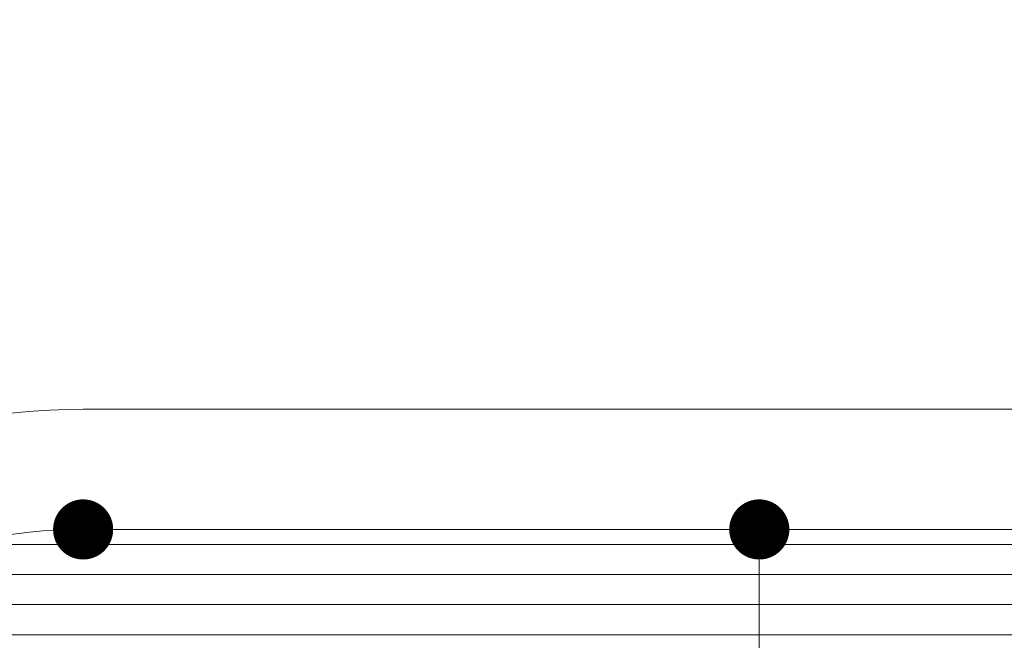
# Model space of a CAD drawing. Units: millimetres. Extents: x -1999 to 2076, y -1385 to 1385.
# Drawn here: x -1599 to -1534, y 752 to 793 of the extents above; entities that cross this region are included whole.
import ezdxf

# ---------------------------------------------------------------- set-up
doc = ezdxf.new("R2010")
doc.units = ezdxf.units.MM
doc.header["$LTSCALE"] = 10
doc.linetypes.add('JWW_CENTERX2', pattern=[27.093333, 22.013333, -1.693333, 1.693333, -1.693333])
doc.layers.add('一般寸法', color=7, linetype='Continuous')
doc.layers.add('中心線', color=7, linetype='Continuous')

msp = doc.modelspace()

# ---------------------------------------------------------------- linework, layer by layer
at = {"color": 4, "linetype": 'Continuous', "lineweight": 5}
msp.add_line((-1352.664, 767.215), (-1595.162, 767.215), dxfattribs=at)
at = {"color": 7, "linetype": 'Continuous', "lineweight": 5}
msp.add_line((-1352.664, 759.215), (-1595.162, 759.215), dxfattribs=at)
at = {"color": 7, "linetype": 'Continuous', "lineweight": 20}
for p, q in [((-1352.664, 758.215), (-1603.007, 758.215)), ((-1352.664, 756.215), (-1609.084, 756.215)), ((-1352.664, 754.215), (-1612.985, 754.215)), ((-1352.664, 752.215), (-1616.104, 752.215))]:
    msp.add_line(p, q, dxfattribs=at)
at = {"color": 4, "linetype": 'Continuous', "lineweight": 5}
msp.add_arc((-1595.162, 724.215), 43, 90, 270, dxfattribs=at)
at = {"color": 7, "linetype": 'Continuous', "lineweight": 5}
msp.add_arc((-1595.162, 724.215), 35, 90, 270, dxfattribs=at)
at = {"layer": 'DEFPOINTS', "color": 7, "linetype": 'Continuous', "lineweight": 5, "const_width": 2}
for points in [[(-1594.162, 759.215, 0.414214), (-1595.162, 760.215, 0.414214), (-1596.162, 759.215, 0.414214), (-1595.162, 758.215, 0.414214)], [(-1549.164, 759.215, 0.414214), (-1550.164, 760.215, 0.414214), (-1551.164, 759.215, 0.414214), (-1550.164, 758.215, 0.414214)]]:
    msp.add_lwpolyline(points, format="xyb", close=True, dxfattribs=at)
at = {"layer": '一般寸法', "color": 1, "linetype": 'Continuous', "lineweight": 5}
msp.add_arc((-1310.161, 759.215), 375.466, 94.57919, 175.42081, dxfattribs=at)
at = {"layer": '中心線', "color": 1, "linetype": 'JWW_CENTERX2', "lineweight": 9}
for p, q in [((-1280.161, 759.215), (-1595.162, 759.215)), ((-1550.164, 724.465), (-1550.164, 759.215))]:
    msp.add_line(p, q, dxfattribs=at)
msp.add_arc((-1595.162, 724.215), 35, 90, 270, dxfattribs=at)

doc.saveas('drawing.dxf')
